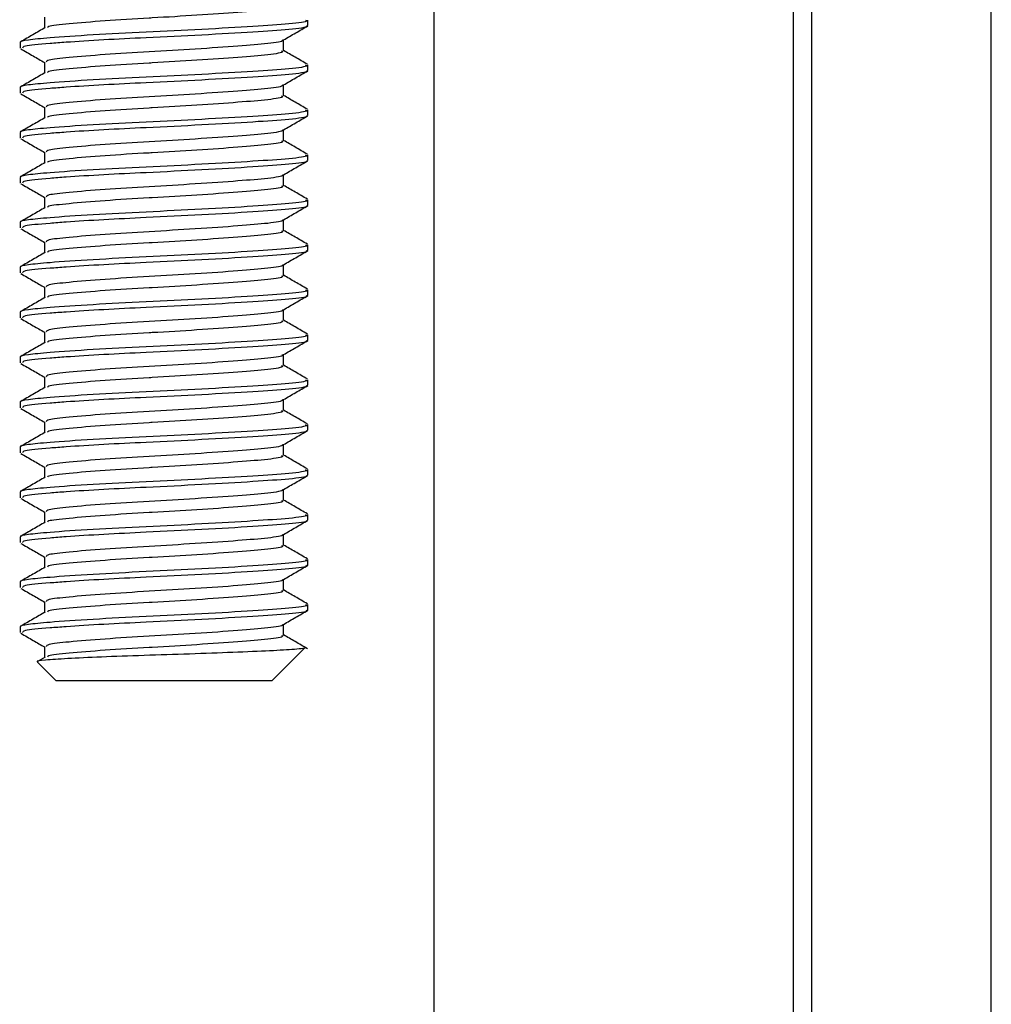
# Model space of a CAD drawing. Units: millimetres. Extents: x 5 to 995, y 5 to 995.
# Drawn here: x 790 to 799, y 562 to 571 of the extents above; entities that cross this region are included whole.
import ezdxf

# ---------------------------------------------------------------- set-up
doc = ezdxf.new("R2010")
doc.units = ezdxf.units.MM

msp = doc.modelspace()

# ---------------------------------------------------------------- linework, layer by layer
at = {"color": 7, "linetype": 'Continuous', "lineweight": 25}
for p, q in [((793.554, 579.853), (793.554, 483.2149)), ((796.8873, 483.2149), (796.8873, 579.853)), ((797.054, 579.853), (797.054, 483.2149)), ((798.7207, 402.6948), (798.7207, 579.853)), ((789.9462, 571.0356), (789.9462, 570.9351)), ((792.3873, 570.9573), (792.3873, 571.0094)), ((792.1618, 570.7231), (792.1618, 570.8252)), ((789.7207, 570.8013), (789.7207, 570.7489)), ((789.9462, 570.6189), (789.9462, 570.5184)), ((792.3873, 570.5406), (792.3873, 570.5927)), ((789.7207, 570.3846), (789.7207, 570.3323)), ((792.1618, 570.3064), (792.1618, 570.4085)), ((789.9462, 570.2022), (789.9462, 570.1018)), ((792.3873, 570.1239), (792.3873, 570.176)), ((792.1618, 569.8897), (792.1618, 569.9918)), ((789.7207, 569.9679), (789.7207, 569.9156)), ((789.9462, 569.7856), (789.9462, 569.6851)), ((792.3873, 569.7073), (792.3873, 569.7594)), ((789.7207, 569.5513), (789.7207, 569.4989)), ((792.1618, 569.4731), (792.1618, 569.5752)), ((789.9462, 569.3689), (789.9462, 569.2684)), ((792.3873, 569.2906), (792.3873, 569.3427)), ((789.7207, 569.1346), (789.7207, 569.0823)), ((792.1618, 569.0564), (792.1618, 569.1585)), ((789.9462, 568.9522), (789.9462, 568.8518)), ((792.3873, 568.8739), (792.3873, 568.926)), ((789.7207, 568.7179), (789.7207, 568.6656)), ((792.1618, 568.6397), (792.1618, 568.7418)), ((789.9462, 568.5356), (789.9462, 568.4351)), ((792.3873, 568.4573), (792.3873, 568.5094)), ((789.7207, 568.3013), (789.7207, 568.2489)), ((792.1618, 568.2231), (792.1618, 568.3252)), ((789.9462, 568.1189), (789.9462, 568.0184)), ((792.3873, 568.0406), (792.3873, 568.0927)), ((792.1618, 567.8064), (792.1618, 567.9085)), ((789.7207, 567.8846), (789.7207, 567.8323)), ((789.9462, 567.7022), (789.9462, 567.6018)), ((792.3873, 567.6239), (792.3873, 567.676)), ((789.7207, 567.4679), (789.7207, 567.4156)), ((792.1618, 567.3897), (792.1618, 567.4918)), ((789.9462, 567.2856), (789.9462, 567.1851)), ((792.3873, 567.2073), (792.3873, 567.2594)), ((792.1618, 566.9731), (792.1618, 567.0752)), ((789.7207, 567.0513), (789.7207, 566.9989)), ((789.9462, 566.8689), (789.9462, 566.7684)), ((792.3873, 566.7906), (792.3873, 566.8427)), ((789.7207, 566.6346), (789.7207, 566.5823)), ((792.1618, 566.5564), (792.1618, 566.6585)), ((789.9462, 566.4522), (789.9462, 566.3518)), ((792.3873, 566.3739), (792.3873, 566.426)), ((789.7207, 566.2179), (789.7207, 566.1656)), ((792.1618, 566.1397), (792.1618, 566.2418)), ((789.9462, 566.0356), (789.9462, 565.9351)), ((792.3873, 565.9573), (792.3873, 566.0094)), ((789.7207, 565.8013), (789.7207, 565.7489)), ((792.1618, 565.7231), (792.1618, 565.8252)), ((789.9462, 565.6189), (789.9462, 565.5184)), ((792.3873, 565.5406), (792.3873, 565.5927)), ((789.7207, 565.3846), (789.7207, 565.3323)), ((792.1618, 565.3064), (792.1618, 565.4085)), ((789.9462, 565.2022), (789.9462, 565.1018)), ((792.1618, 564.9942), (792.3578, 565.1902)), ((789.9525, 565.1054), (789.8885, 565.0683)), ((789.8845, 565.0558), (790.054, 564.8863)), ((792.054, 564.8863), (792.1618, 564.9942)), ((792.054, 564.8863), (790.054, 564.8863))]:
    msp.add_line(p, q, dxfattribs=at)
for points, knots in [([(792.1431, 571.1396), (792.1484, 571.1368), (792.1704, 571.1251), (792.0339, 571.1039), (791.7558, 571.0807), (791.3688, 571.0533), (791.0725, 571.0356), (790.7831, 571.0197), (790.4885, 571.0016), (790.1633, 570.9735), (789.9793, 570.9548), (789.9748, 570.9422), (789.9734, 570.9384)], [0, 0, 0, 0, 0.0412434, 0.1718496, 0.2983794, 0.4256519, 0.5500849, 0.5586658, 0.6870399, 0.8187913, 0.945321, 1, 1, 1, 1]), ([(792.3648, 571.0094), (792.3712, 571.0066), (792.3977, 570.9948), (792.2333, 570.9737), (791.8949, 570.9503), (791.4157, 570.9219), (790.8834, 570.8968), (790.3765, 570.8716), (789.997, 570.845), (789.7807, 570.8241), (789.7135, 570.8097), (789.7221, 570.8018), (789.7228, 570.8013)], [0, 0, 0, 0, 0.03969, 0.165893, 0.288165, 0.415471, 0.539521, 0.663572, 0.790878, 0.890462, 0.991878, 1, 1, 1, 1]), ([(789.9525, 570.9388), (789.9147, 570.9168), (789.8392, 570.873), (789.7636, 570.8291), (789.7257, 570.8072)], [0, 0, 0, 0, 0.499801, 1, 1, 1, 1]), ([(792.3675, 570.9554), (792.3721, 570.9532), (792.3957, 570.9421), (792.2322, 570.9216), (791.8952, 570.8982), (791.4157, 570.8698), (790.9203, 570.8463), (790.483, 570.8251), (790.1862, 570.8064), (789.9294, 570.7866), (789.7445, 570.7703), (789.7436, 570.7552), (789.7432, 570.7489)], [0, 0, 0, 0, 0.031312, 0.158558, 0.281842, 0.410201, 0.535277, 0.633895, 0.735882, 0.789489, 0.912772, 1, 1, 1, 1]), ([(792.161, 570.8247), (792.1987, 570.8465), (792.274, 570.8902), (792.3492, 570.9338), (792.3868, 570.9556)], [0, 0, 0, 0, 0.499949, 1, 1, 1, 1]), ([(792.1462, 570.8245), (792.1495, 570.8226), (792.1681, 570.8117), (792.0325, 570.7914), (791.753, 570.768), (791.3543, 570.7396), (790.9126, 570.7145), (790.4897, 570.6893), (790.1633, 570.6612), (789.9692, 570.6403), (789.9642, 570.6252), (789.962, 570.6187)], [0, 0, 0, 0, 0.027996, 0.155732, 0.279482, 0.408338, 0.533891, 0.659444, 0.788301, 0.908597, 1, 1, 1, 1]), ([(789.7276, 570.7421), (789.7654, 570.7202), (789.8383, 570.6779), (789.9111, 570.6356), (789.9462, 570.6153)], [0, 0, 0, 0, 0.518497, 1, 1, 1, 1]), ([(792.1431, 570.7229), (792.1484, 570.7201), (792.1704, 570.7084), (792.0339, 570.6872), (791.7558, 570.664), (791.3688, 570.6366), (791.0725, 570.6189), (790.7831, 570.603), (790.4885, 570.585), (790.1633, 570.5568), (789.9793, 570.5381), (789.9748, 570.5255), (789.9734, 570.5217)], [0, 0, 0, 0, 0.041243, 0.17185, 0.298379, 0.425652, 0.550085, 0.558666, 0.68704, 0.818791, 0.945321, 1, 1, 1, 1]), ([(792.382, 570.599), (792.3443, 570.6209), (792.2709, 570.6635), (792.1975, 570.706), (792.1618, 570.7268)], [0, 0, 0, 0, 0.513312, 1, 1, 1, 1]), ([(792.3648, 570.5927), (792.3712, 570.5899), (792.3977, 570.5782), (792.2333, 570.557), (791.8949, 570.5336), (791.4157, 570.5052), (790.8834, 570.4801), (790.3765, 570.455), (789.997, 570.4283), (789.7807, 570.4074), (789.7135, 570.3931), (789.7221, 570.3852), (789.7228, 570.3846)], [0, 0, 0, 0, 0.03969, 0.165893, 0.288165, 0.415471, 0.539521, 0.663572, 0.790878, 0.890462, 0.991878, 1, 1, 1, 1]), ([(792.3675, 570.5388), (792.3721, 570.5366), (792.3957, 570.5255), (792.2322, 570.5049), (791.8952, 570.4815), (791.4157, 570.4532), (790.9203, 570.4297), (790.483, 570.4084), (790.1862, 570.3897), (789.9294, 570.3699), (789.7445, 570.3536), (789.7436, 570.3385), (789.7432, 570.3323)], [0, 0, 0, 0, 0.031312, 0.158558, 0.281842, 0.410201, 0.535277, 0.633895, 0.735882, 0.789489, 0.912772, 1, 1, 1, 1]), ([(792.161, 570.4081), (792.1987, 570.4299), (792.274, 570.4735), (792.3492, 570.5171), (792.3868, 570.539)], [0, 0, 0, 0, 0.499949, 1, 1, 1, 1]), ([(789.9525, 570.5221), (789.9147, 570.5002), (789.8392, 570.4563), (789.7636, 570.4125), (789.7257, 570.3906)], [0, 0, 0, 0, 0.499801, 1, 1, 1, 1]), ([(792.1462, 570.4078), (792.1495, 570.4059), (792.1681, 570.395), (792.0325, 570.3747), (791.753, 570.3513), (791.3543, 570.3229), (790.9126, 570.2978), (790.4897, 570.2727), (790.1633, 570.2445), (789.9692, 570.2236), (789.9642, 570.2085), (789.962, 570.202)], [0, 0, 0, 0, 0.027996, 0.155732, 0.279482, 0.408338, 0.533891, 0.659444, 0.788301, 0.908597, 1, 1, 1, 1]), ([(789.7276, 570.3254), (789.7654, 570.3035), (789.8383, 570.2613), (789.9111, 570.219), (789.9462, 570.1986)], [0, 0, 0, 0, 0.518497, 1, 1, 1, 1]), ([(792.1431, 570.3063), (792.1484, 570.3035), (792.1704, 570.2917), (792.0339, 570.2706), (791.7558, 570.2473), (791.3688, 570.22), (791.0725, 570.2022), (790.7831, 570.1864), (790.4885, 570.1683), (790.1633, 570.1401), (789.9793, 570.1214), (789.9748, 570.1089), (789.9734, 570.1051)], [0, 0, 0, 0, 0.0412434, 0.1718496, 0.2983794, 0.4256519, 0.5500849, 0.5586658, 0.6870399, 0.8187913, 0.945321, 1, 1, 1, 1]), ([(792.382, 570.1824), (792.3443, 570.2042), (792.2709, 570.2468), (792.1975, 570.2894), (792.1618, 570.3101)], [0, 0, 0, 0, 0.513312, 1, 1, 1, 1]), ([(792.3648, 570.176), (792.3712, 570.1732), (792.3977, 570.1615), (792.2333, 570.1403), (791.8949, 570.1169), (791.4157, 570.0885), (790.8834, 570.0634), (790.3765, 570.0383), (789.997, 570.0117), (789.7807, 569.9907), (789.7135, 569.9764), (789.7221, 569.9685), (789.7228, 569.9679)], [0, 0, 0, 0, 0.03969, 0.165893, 0.288165, 0.415471, 0.539521, 0.663572, 0.790878, 0.890462, 0.991878, 1, 1, 1, 1]), ([(789.9525, 570.1054), (789.9147, 570.0835), (789.8392, 570.0396), (789.7636, 569.9958), (789.7257, 569.9739)], [0, 0, 0, 0, 0.499801, 1, 1, 1, 1]), ([(792.3675, 570.1221), (792.3721, 570.1199), (792.3957, 570.1088), (792.2322, 570.0882), (791.8952, 570.0648), (791.4157, 570.0365), (790.9203, 570.013), (790.483, 569.9917), (790.1862, 569.9731), (789.9294, 569.9532), (789.7445, 569.9369), (789.7436, 569.9219), (789.7432, 569.9156)], [0, 0, 0, 0, 0.031312, 0.158558, 0.281842, 0.410201, 0.535277, 0.633895, 0.735882, 0.789489, 0.912772, 1, 1, 1, 1]), ([(792.161, 569.9914), (792.1987, 570.0132), (792.274, 570.0568), (792.3492, 570.1005), (792.3868, 570.1223)], [0, 0, 0, 0, 0.499949, 1, 1, 1, 1]), ([(792.1462, 569.9912), (792.1495, 569.9892), (792.1681, 569.9783), (792.0325, 569.958), (791.753, 569.9346), (791.3543, 569.9063), (790.9126, 569.8811), (790.4897, 569.856), (790.1633, 569.8279), (789.9692, 569.8069), (789.9642, 569.7919), (789.962, 569.7854)], [0, 0, 0, 0, 0.027996, 0.155732, 0.279482, 0.408338, 0.533891, 0.659444, 0.788301, 0.908597, 1, 1, 1, 1]), ([(789.7276, 569.9088), (789.7654, 569.8869), (789.8383, 569.8446), (789.9111, 569.8023), (789.9462, 569.782)], [0, 0, 0, 0, 0.518497, 1, 1, 1, 1]), ([(792.1431, 569.8896), (792.1484, 569.8868), (792.1704, 569.8751), (792.0339, 569.8539), (791.7558, 569.8307), (791.3688, 569.8033), (791.0725, 569.7856), (790.7831, 569.7697), (790.4885, 569.7516), (790.1633, 569.7235), (789.9793, 569.7048), (789.9748, 569.6922), (789.9734, 569.6884)], [0, 0, 0, 0, 0.041243, 0.17185, 0.298379, 0.425652, 0.550085, 0.558666, 0.68704, 0.818791, 0.945321, 1, 1, 1, 1]), ([(792.382, 569.7657), (792.3443, 569.7876), (792.2709, 569.8301), (792.1975, 569.8727), (792.1618, 569.8934)], [0, 0, 0, 0, 0.513312, 1, 1, 1, 1]), ([(792.3648, 569.7594), (792.3712, 569.7566), (792.3977, 569.7448), (792.2333, 569.7237), (791.8949, 569.7003), (791.4157, 569.6719), (790.8834, 569.6468), (790.3765, 569.6216), (789.997, 569.595), (789.7807, 569.5741), (789.7135, 569.5597), (789.7221, 569.5518), (789.7228, 569.5513)], [0, 0, 0, 0, 0.03969, 0.165893, 0.288165, 0.415471, 0.539521, 0.663572, 0.790878, 0.890462, 0.991878, 1, 1, 1, 1]), ([(789.9525, 569.6888), (789.9147, 569.6668), (789.8392, 569.623), (789.7636, 569.5791), (789.7257, 569.5572)], [0, 0, 0, 0, 0.499801, 1, 1, 1, 1]), ([(792.3675, 569.7054), (792.3721, 569.7032), (792.3957, 569.6921), (792.2322, 569.6716), (791.8952, 569.6482), (791.4157, 569.6198), (790.9203, 569.5963), (790.483, 569.5751), (790.1862, 569.5564), (789.9294, 569.5366), (789.7445, 569.5203), (789.7436, 569.5052), (789.7432, 569.4989)], [0, 0, 0, 0, 0.031312, 0.158558, 0.281842, 0.410201, 0.535277, 0.633895, 0.735882, 0.789489, 0.912772, 1, 1, 1, 1]), ([(792.161, 569.5747), (792.1987, 569.5965), (792.274, 569.6402), (792.3492, 569.6838), (792.3868, 569.7056)], [0, 0, 0, 0, 0.499949, 1, 1, 1, 1]), ([(792.1462, 569.5745), (792.1495, 569.5726), (792.1681, 569.5617), (792.0325, 569.5414), (791.753, 569.518), (791.3543, 569.4896), (790.9126, 569.4645), (790.4897, 569.4393), (790.1633, 569.4112), (789.9692, 569.3903), (789.9642, 569.3752), (789.962, 569.3687)], [0, 0, 0, 0, 0.027996, 0.155732, 0.279482, 0.408338, 0.533891, 0.659444, 0.788301, 0.908597, 1, 1, 1, 1]), ([(789.7276, 569.4921), (789.7654, 569.4702), (789.8383, 569.4279), (789.9111, 569.3856), (789.9462, 569.3653)], [0, 0, 0, 0, 0.518497, 1, 1, 1, 1]), ([(792.1431, 569.4729), (792.1484, 569.4701), (792.1704, 569.4584), (792.0339, 569.4372), (791.7558, 569.414), (791.3688, 569.3866), (791.0725, 569.3689), (790.7831, 569.353), (790.4885, 569.335), (790.1633, 569.3068), (789.9793, 569.2881), (789.9748, 569.2755), (789.9734, 569.2717)], [0, 0, 0, 0, 0.0412434, 0.1718496, 0.2983794, 0.4256519, 0.5500849, 0.5586658, 0.6870399, 0.8187913, 0.945321, 1, 1, 1, 1]), ([(792.382, 569.349), (792.3443, 569.3709), (792.2709, 569.4135), (792.1975, 569.456), (792.1618, 569.4768)], [0, 0, 0, 0, 0.513312, 1, 1, 1, 1]), ([(792.3648, 569.3427), (792.3712, 569.3399), (792.3977, 569.3282), (792.2333, 569.307), (791.8949, 569.2836), (791.4157, 569.2552), (790.8834, 569.2301), (790.3765, 569.205), (789.997, 569.1783), (789.7807, 569.1574), (789.7135, 569.1431), (789.7221, 569.1352), (789.7228, 569.1346)], [0, 0, 0, 0, 0.03969, 0.165893, 0.288165, 0.415471, 0.539521, 0.663572, 0.790878, 0.890462, 0.991878, 1, 1, 1, 1]), ([(789.9525, 569.2721), (789.9147, 569.2502), (789.8392, 569.2063), (789.7636, 569.1625), (789.7257, 569.1406)], [0, 0, 0, 0, 0.499801, 1, 1, 1, 1]), ([(792.3675, 569.2888), (792.3721, 569.2866), (792.3957, 569.2755), (792.2322, 569.2549), (791.8952, 569.2315), (791.4157, 569.2032), (790.9203, 569.1797), (790.483, 569.1584), (790.1862, 569.1397), (789.9294, 569.1199), (789.7445, 569.1036), (789.7436, 569.0885), (789.7432, 569.0823)], [0, 0, 0, 0, 0.031312, 0.158558, 0.281842, 0.410201, 0.535277, 0.633895, 0.735882, 0.789489, 0.912772, 1, 1, 1, 1]), ([(792.161, 569.1581), (792.1987, 569.1799), (792.274, 569.2235), (792.3492, 569.2671), (792.3868, 569.289)], [0, 0, 0, 0, 0.499949, 1, 1, 1, 1]), ([(792.1462, 569.1578), (792.1495, 569.1559), (792.1681, 569.145), (792.0325, 569.1247), (791.753, 569.1013), (791.3543, 569.0729), (790.9126, 569.0478), (790.4897, 569.0227), (790.1633, 568.9945), (789.9692, 568.9736), (789.9642, 568.9585), (789.962, 568.952)], [0, 0, 0, 0, 0.027996, 0.155732, 0.279482, 0.408338, 0.533891, 0.659444, 0.788301, 0.908597, 1, 1, 1, 1]), ([(789.7276, 569.0754), (789.7654, 569.0535), (789.8383, 569.0113), (789.9111, 568.969), (789.9462, 568.9486)], [0, 0, 0, 0, 0.518497, 1, 1, 1, 1]), ([(792.1431, 569.0563), (792.1484, 569.0535), (792.1704, 569.0417), (792.0339, 569.0206), (791.7558, 568.9973), (791.3688, 568.97), (791.0725, 568.9522), (790.7831, 568.9364), (790.4885, 568.9183), (790.1633, 568.8901), (789.9793, 568.8714), (789.9748, 568.8589), (789.9734, 568.8551)], [0, 0, 0, 0, 0.041243, 0.17185, 0.298379, 0.425652, 0.550085, 0.558666, 0.68704, 0.818791, 0.945321, 1, 1, 1, 1]), ([(792.382, 568.9324), (792.3443, 568.9542), (792.2709, 568.9968), (792.1975, 569.0394), (792.1618, 569.0601)], [0, 0, 0, 0, 0.513312, 1, 1, 1, 1]), ([(792.3648, 568.926), (792.3712, 568.9232), (792.3977, 568.9115), (792.2333, 568.8903), (791.8949, 568.8669), (791.4157, 568.8385), (790.8834, 568.8134), (790.3765, 568.7883), (789.997, 568.7617), (789.7807, 568.7407), (789.7135, 568.7264), (789.7221, 568.7185), (789.7228, 568.7179)], [0, 0, 0, 0, 0.0396903, 0.1658927, 0.2881648, 0.4154711, 0.5395215, 0.6635718, 0.7908781, 0.8904617, 0.9918776, 1, 1, 1, 1]), ([(789.9525, 568.8554), (789.9147, 568.8335), (789.8392, 568.7896), (789.7636, 568.7458), (789.7257, 568.7239)], [0, 0, 0, 0, 0.499801, 1, 1, 1, 1]), ([(792.3675, 568.8721), (792.3721, 568.8699), (792.3957, 568.8588), (792.2322, 568.8382), (791.8952, 568.8148), (791.4157, 568.7865), (790.9203, 568.763), (790.483, 568.7417), (790.1862, 568.7231), (789.9294, 568.7032), (789.7445, 568.6869), (789.7436, 568.6719), (789.7432, 568.6656)], [0, 0, 0, 0, 0.031312, 0.158558, 0.281842, 0.410201, 0.535277, 0.633895, 0.735882, 0.789489, 0.912772, 1, 1, 1, 1]), ([(792.161, 568.7414), (792.1987, 568.7632), (792.274, 568.8068), (792.3492, 568.8505), (792.3868, 568.8723)], [0, 0, 0, 0, 0.4999485, 1, 1, 1, 1]), ([(792.1462, 568.7412), (792.1495, 568.7392), (792.1681, 568.7283), (792.0325, 568.708), (791.753, 568.6846), (791.3543, 568.6563), (790.9126, 568.6311), (790.4897, 568.606), (790.1633, 568.5779), (789.9692, 568.5569), (789.9642, 568.5419), (789.962, 568.5354)], [0, 0, 0, 0, 0.027996, 0.155732, 0.279482, 0.408338, 0.533891, 0.659444, 0.788301, 0.908597, 1, 1, 1, 1]), ([(789.7276, 568.6588), (789.7654, 568.6369), (789.8383, 568.5946), (789.9111, 568.5523), (789.9462, 568.532)], [0, 0, 0, 0, 0.518497, 1, 1, 1, 1]), ([(792.1431, 568.6396), (792.1484, 568.6368), (792.1704, 568.6251), (792.0339, 568.6039), (791.7558, 568.5807), (791.3688, 568.5533), (791.0725, 568.5356), (790.7831, 568.5197), (790.4885, 568.5016), (790.1633, 568.4735), (789.9793, 568.4548), (789.9748, 568.4422), (789.9734, 568.4384)], [0, 0, 0, 0, 0.0412434, 0.1718496, 0.2983794, 0.4256519, 0.5500849, 0.5586658, 0.6870399, 0.8187913, 0.945321, 1, 1, 1, 1]), ([(792.382, 568.5157), (792.3443, 568.5376), (792.2709, 568.5801), (792.1975, 568.6227), (792.1618, 568.6434)], [0, 0, 0, 0, 0.513312, 1, 1, 1, 1]), ([(792.3648, 568.5094), (792.3712, 568.5066), (792.3977, 568.4948), (792.2333, 568.4737), (791.8949, 568.4503), (791.4157, 568.4219), (790.8834, 568.3968), (790.3765, 568.3716), (789.997, 568.345), (789.7807, 568.3241), (789.7135, 568.3097), (789.7221, 568.3018), (789.7228, 568.3013)], [0, 0, 0, 0, 0.03969, 0.165893, 0.288165, 0.415471, 0.539521, 0.663572, 0.790878, 0.890462, 0.991878, 1, 1, 1, 1]), ([(789.9525, 568.4388), (789.9147, 568.4168), (789.8392, 568.373), (789.7636, 568.3291), (789.7257, 568.3072)], [0, 0, 0, 0, 0.499801, 1, 1, 1, 1]), ([(792.3675, 568.4554), (792.3721, 568.4532), (792.3957, 568.4421), (792.2322, 568.4216), (791.8952, 568.3982), (791.4157, 568.3698), (790.9203, 568.3463), (790.483, 568.3251), (790.1862, 568.3064), (789.9294, 568.2866), (789.7445, 568.2703), (789.7436, 568.2552), (789.7432, 568.2489)], [0, 0, 0, 0, 0.031312, 0.158558, 0.281842, 0.410201, 0.535277, 0.633895, 0.735882, 0.789489, 0.912772, 1, 1, 1, 1]), ([(792.161, 568.3247), (792.1987, 568.3465), (792.274, 568.3902), (792.3492, 568.4338), (792.3868, 568.4556)], [0, 0, 0, 0, 0.4999485, 1, 1, 1, 1]), ([(792.1462, 568.3245), (792.1495, 568.3226), (792.1681, 568.3117), (792.0325, 568.2914), (791.753, 568.268), (791.3543, 568.2396), (790.9126, 568.2145), (790.4897, 568.1893), (790.1633, 568.1612), (789.9692, 568.1403), (789.9642, 568.1252), (789.962, 568.1187)], [0, 0, 0, 0, 0.027996, 0.155732, 0.279482, 0.408338, 0.533891, 0.659444, 0.788301, 0.908597, 1, 1, 1, 1]), ([(789.7276, 568.2421), (789.7654, 568.2202), (789.8383, 568.1779), (789.9111, 568.1356), (789.9462, 568.1153)], [0, 0, 0, 0, 0.518497, 1, 1, 1, 1]), ([(792.1431, 568.2229), (792.1484, 568.2201), (792.1704, 568.2084), (792.0339, 568.1872), (791.7558, 568.164), (791.3688, 568.1366), (791.0725, 568.1189), (790.7831, 568.103), (790.4885, 568.085), (790.1633, 568.0568), (789.9793, 568.0381), (789.9748, 568.0255), (789.9734, 568.0217)], [0, 0, 0, 0, 0.041243, 0.17185, 0.298379, 0.425652, 0.550085, 0.558666, 0.68704, 0.818791, 0.945321, 1, 1, 1, 1]), ([(792.382, 568.099), (792.3443, 568.1209), (792.2709, 568.1635), (792.1975, 568.206), (792.1618, 568.2268)], [0, 0, 0, 0, 0.513312, 1, 1, 1, 1]), ([(792.3648, 568.0927), (792.3712, 568.0899), (792.3977, 568.0782), (792.2333, 568.057), (791.8949, 568.0336), (791.4157, 568.0052), (790.8834, 567.9801), (790.3765, 567.955), (789.997, 567.9283), (789.7807, 567.9074), (789.7135, 567.8931), (789.7221, 567.8852), (789.7228, 567.8846)], [0, 0, 0, 0, 0.03969, 0.165893, 0.288165, 0.415471, 0.539521, 0.663572, 0.790878, 0.890462, 0.991878, 1, 1, 1, 1]), ([(789.9525, 568.0221), (789.9147, 568.0002), (789.8392, 567.9563), (789.7636, 567.9125), (789.7257, 567.8906)], [0, 0, 0, 0, 0.499801, 1, 1, 1, 1]), ([(792.3675, 568.0388), (792.3721, 568.0366), (792.3957, 568.0255), (792.2322, 568.0049), (791.8952, 567.9815), (791.4157, 567.9532), (790.9203, 567.9297), (790.483, 567.9084), (790.1862, 567.8897), (789.9294, 567.8699), (789.7445, 567.8536), (789.7436, 567.8385), (789.7432, 567.8323)], [0, 0, 0, 0, 0.031312, 0.158558, 0.281842, 0.410201, 0.535277, 0.633895, 0.735882, 0.789489, 0.912772, 1, 1, 1, 1]), ([(792.161, 567.9081), (792.1987, 567.9299), (792.274, 567.9735), (792.3492, 568.0171), (792.3868, 568.039)], [0, 0, 0, 0, 0.4999485, 1, 1, 1, 1]), ([(792.1462, 567.9078), (792.1495, 567.9059), (792.1681, 567.895), (792.0325, 567.8747), (791.753, 567.8513), (791.3543, 567.8229), (790.9126, 567.7978), (790.4897, 567.7727), (790.1633, 567.7445), (789.9692, 567.7236), (789.9642, 567.7085), (789.962, 567.702)], [0, 0, 0, 0, 0.027996, 0.155732, 0.279482, 0.408338, 0.533891, 0.659444, 0.788301, 0.908597, 1, 1, 1, 1]), ([(789.7276, 567.8254), (789.7654, 567.8035), (789.8383, 567.7613), (789.9111, 567.719), (789.9462, 567.6986)], [0, 0, 0, 0, 0.518497, 1, 1, 1, 1]), ([(792.1431, 567.8063), (792.1484, 567.8035), (792.1704, 567.7917), (792.0339, 567.7706), (791.7558, 567.7473), (791.3688, 567.72), (791.0725, 567.7022), (790.7831, 567.6864), (790.4885, 567.6683), (790.1633, 567.6401), (789.9793, 567.6214), (789.9748, 567.6089), (789.9734, 567.6051)], [0, 0, 0, 0, 0.041243, 0.17185, 0.298379, 0.425652, 0.550085, 0.558666, 0.68704, 0.818791, 0.945321, 1, 1, 1, 1]), ([(792.382, 567.6824), (792.3443, 567.7042), (792.2709, 567.7468), (792.1975, 567.7894), (792.1618, 567.8101)], [0, 0, 0, 0, 0.513312, 1, 1, 1, 1]), ([(792.3648, 567.676), (792.3712, 567.6732), (792.3977, 567.6615), (792.2333, 567.6403), (791.8949, 567.6169), (791.4157, 567.5885), (790.8834, 567.5634), (790.3765, 567.5383), (789.997, 567.5117), (789.7807, 567.4907), (789.7135, 567.4764), (789.7221, 567.4685), (789.7228, 567.4679)], [0, 0, 0, 0, 0.03969, 0.165893, 0.288165, 0.415471, 0.539521, 0.663572, 0.790878, 0.890462, 0.991878, 1, 1, 1, 1]), ([(792.3675, 567.6221), (792.3721, 567.6199), (792.3957, 567.6088), (792.2322, 567.5882), (791.8952, 567.5648), (791.4157, 567.5365), (790.9203, 567.513), (790.483, 567.4917), (790.1862, 567.4731), (789.9294, 567.4532), (789.7445, 567.4369), (789.7436, 567.4219), (789.7432, 567.4156)], [0, 0, 0, 0, 0.031312, 0.158558, 0.281842, 0.410201, 0.535277, 0.633895, 0.735882, 0.789489, 0.912772, 1, 1, 1, 1]), ([(792.161, 567.4914), (792.1987, 567.5132), (792.274, 567.5568), (792.3492, 567.6005), (792.3868, 567.6223)], [0, 0, 0, 0, 0.499949, 1, 1, 1, 1]), ([(789.9525, 567.6054), (789.9147, 567.5835), (789.8392, 567.5396), (789.7636, 567.4958), (789.7257, 567.4739)], [0, 0, 0, 0, 0.499801, 1, 1, 1, 1]), ([(792.1462, 567.4912), (792.1495, 567.4892), (792.1681, 567.4783), (792.0325, 567.458), (791.753, 567.4346), (791.3543, 567.4063), (790.9126, 567.3811), (790.4897, 567.356), (790.1633, 567.3279), (789.9692, 567.3069), (789.9642, 567.2919), (789.962, 567.2854)], [0, 0, 0, 0, 0.027996, 0.155732, 0.279482, 0.408338, 0.533891, 0.659444, 0.788301, 0.908597, 1, 1, 1, 1]), ([(789.7276, 567.4088), (789.7654, 567.3869), (789.8383, 567.3446), (789.9111, 567.3023), (789.9462, 567.282)], [0, 0, 0, 0, 0.518497, 1, 1, 1, 1]), ([(792.1431, 567.3896), (792.1484, 567.3868), (792.1704, 567.3751), (792.0339, 567.3539), (791.7558, 567.3307), (791.3688, 567.3033), (791.0725, 567.2856), (790.7831, 567.2697), (790.4885, 567.2516), (790.1633, 567.2235), (789.9793, 567.2048), (789.9748, 567.1922), (789.9734, 567.1884)], [0, 0, 0, 0, 0.041243, 0.17185, 0.298379, 0.425652, 0.550085, 0.558666, 0.68704, 0.818791, 0.945321, 1, 1, 1, 1]), ([(792.382, 567.2657), (792.3443, 567.2876), (792.2709, 567.3301), (792.1975, 567.3727), (792.1618, 567.3934)], [0, 0, 0, 0, 0.513312, 1, 1, 1, 1]), ([(792.3648, 567.2594), (792.3712, 567.2566), (792.3977, 567.2448), (792.2333, 567.2237), (791.8949, 567.2003), (791.4157, 567.1719), (790.8834, 567.1468), (790.3765, 567.1216), (789.997, 567.095), (789.7807, 567.0741), (789.7135, 567.0597), (789.7221, 567.0518), (789.7228, 567.0513)], [0, 0, 0, 0, 0.03969, 0.165893, 0.288165, 0.415471, 0.539521, 0.663572, 0.790878, 0.890462, 0.991878, 1, 1, 1, 1]), ([(789.9525, 567.1888), (789.9147, 567.1668), (789.8392, 567.123), (789.7636, 567.0791), (789.7257, 567.0572)], [0, 0, 0, 0, 0.499801, 1, 1, 1, 1]), ([(792.3675, 567.2054), (792.3721, 567.2032), (792.3957, 567.1921), (792.2322, 567.1716), (791.8952, 567.1482), (791.4157, 567.1198), (790.9203, 567.0963), (790.483, 567.0751), (790.1862, 567.0564), (789.9294, 567.0366), (789.7445, 567.0203), (789.7436, 567.0052), (789.7432, 566.9989)], [0, 0, 0, 0, 0.031312, 0.158558, 0.281842, 0.410201, 0.535277, 0.633895, 0.735882, 0.789489, 0.912772, 1, 1, 1, 1]), ([(792.161, 567.0747), (792.1987, 567.0965), (792.274, 567.1402), (792.3492, 567.1838), (792.3868, 567.2056)], [0, 0, 0, 0, 0.4999485, 1, 1, 1, 1]), ([(792.1462, 567.0745), (792.1495, 567.0726), (792.1681, 567.0617), (792.0325, 567.0414), (791.753, 567.018), (791.3543, 566.9896), (790.9126, 566.9645), (790.4897, 566.9393), (790.1633, 566.9112), (789.9692, 566.8903), (789.9642, 566.8752), (789.962, 566.8687)], [0, 0, 0, 0, 0.027996, 0.155732, 0.279482, 0.408338, 0.533891, 0.659444, 0.788301, 0.908597, 1, 1, 1, 1]), ([(789.7276, 566.9921), (789.7654, 566.9702), (789.8383, 566.9279), (789.9111, 566.8856), (789.9462, 566.8653)], [0, 0, 0, 0, 0.518497, 1, 1, 1, 1]), ([(792.1431, 566.9729), (792.1484, 566.9701), (792.1704, 566.9584), (792.0339, 566.9372), (791.7558, 566.914), (791.3688, 566.8866), (791.0725, 566.8689), (790.7831, 566.853), (790.4885, 566.835), (790.1633, 566.8068), (789.9793, 566.7881), (789.9748, 566.7755), (789.9734, 566.7717)], [0, 0, 0, 0, 0.041243, 0.17185, 0.298379, 0.425652, 0.550085, 0.558666, 0.68704, 0.818791, 0.945321, 1, 1, 1, 1]), ([(792.382, 566.849), (792.3443, 566.8709), (792.2709, 566.9135), (792.1975, 566.956), (792.1618, 566.9768)], [0, 0, 0, 0, 0.513312, 1, 1, 1, 1]), ([(792.3648, 566.8427), (792.3712, 566.8399), (792.3977, 566.8282), (792.2333, 566.807), (791.8949, 566.7836), (791.4157, 566.7552), (790.8834, 566.7301), (790.3765, 566.705), (789.997, 566.6783), (789.7807, 566.6574), (789.7135, 566.6431), (789.7221, 566.6352), (789.7228, 566.6346)], [0, 0, 0, 0, 0.03969, 0.165893, 0.288165, 0.415471, 0.539521, 0.663572, 0.790878, 0.890462, 0.991878, 1, 1, 1, 1]), ([(789.9525, 566.7721), (789.9147, 566.7502), (789.8392, 566.7063), (789.7636, 566.6625), (789.7257, 566.6406)], [0, 0, 0, 0, 0.499801, 1, 1, 1, 1]), ([(792.3675, 566.7888), (792.3721, 566.7866), (792.3957, 566.7755), (792.2322, 566.7549), (791.8952, 566.7315), (791.4157, 566.7032), (790.9203, 566.6797), (790.483, 566.6584), (790.1862, 566.6397), (789.9294, 566.6199), (789.7445, 566.6036), (789.7436, 566.5885), (789.7432, 566.5823)], [0, 0, 0, 0, 0.031312, 0.158558, 0.281842, 0.410201, 0.535277, 0.633895, 0.735882, 0.789489, 0.912772, 1, 1, 1, 1]), ([(792.161, 566.6581), (792.1987, 566.6799), (792.274, 566.7235), (792.3492, 566.7671), (792.3868, 566.789)], [0, 0, 0, 0, 0.499949, 1, 1, 1, 1]), ([(792.1462, 566.6578), (792.1495, 566.6559), (792.1681, 566.645), (792.0325, 566.6247), (791.753, 566.6013), (791.3543, 566.5729), (790.9126, 566.5478), (790.4897, 566.5227), (790.1633, 566.4945), (789.9692, 566.4736), (789.9642, 566.4585), (789.962, 566.452)], [0, 0, 0, 0, 0.027996, 0.155732, 0.279482, 0.408338, 0.533891, 0.659444, 0.788301, 0.908597, 1, 1, 1, 1]), ([(789.7276, 566.5754), (789.7654, 566.5535), (789.8383, 566.5113), (789.9111, 566.469), (789.9462, 566.4486)], [0, 0, 0, 0, 0.518497, 1, 1, 1, 1]), ([(792.1431, 566.5563), (792.1484, 566.5535), (792.1704, 566.5417), (792.0339, 566.5206), (791.7558, 566.4973), (791.3688, 566.47), (791.0725, 566.4522), (790.7831, 566.4364), (790.4885, 566.4183), (790.1633, 566.3901), (789.9793, 566.3714), (789.9748, 566.3589), (789.9734, 566.3551)], [0, 0, 0, 0, 0.041243, 0.17185, 0.298379, 0.425652, 0.550085, 0.558666, 0.68704, 0.818791, 0.945321, 1, 1, 1, 1]), ([(792.382, 566.4324), (792.3443, 566.4542), (792.2709, 566.4968), (792.1975, 566.5394), (792.1618, 566.5601)], [0, 0, 0, 0, 0.513312, 1, 1, 1, 1]), ([(792.3648, 566.426), (792.3712, 566.4232), (792.3977, 566.4115), (792.2333, 566.3903), (791.8949, 566.3669), (791.4157, 566.3385), (790.8834, 566.3134), (790.3765, 566.2883), (789.997, 566.2617), (789.7807, 566.2407), (789.7135, 566.2264), (789.7221, 566.2185), (789.7228, 566.2179)], [0, 0, 0, 0, 0.03969, 0.165893, 0.288165, 0.415471, 0.539521, 0.663572, 0.790878, 0.890462, 0.991878, 1, 1, 1, 1]), ([(789.9525, 566.3554), (789.9147, 566.3335), (789.8392, 566.2896), (789.7636, 566.2458), (789.7257, 566.2239)], [0, 0, 0, 0, 0.499801, 1, 1, 1, 1]), ([(792.3675, 566.3721), (792.3721, 566.3699), (792.3957, 566.3588), (792.2322, 566.3382), (791.8952, 566.3148), (791.4157, 566.2865), (790.9203, 566.263), (790.483, 566.2417), (790.1862, 566.2231), (789.9294, 566.2032), (789.7445, 566.1869), (789.7436, 566.1719), (789.7432, 566.1656)], [0, 0, 0, 0, 0.031312, 0.158558, 0.281842, 0.410201, 0.535277, 0.633895, 0.735882, 0.789489, 0.912772, 1, 1, 1, 1]), ([(792.161, 566.2414), (792.1987, 566.2632), (792.274, 566.3068), (792.3492, 566.3505), (792.3868, 566.3723)], [0, 0, 0, 0, 0.4999485, 1, 1, 1, 1]), ([(789.7276, 566.1588), (789.7654, 566.1369), (789.8383, 566.0946), (789.9111, 566.0523), (789.9462, 566.032)], [0, 0, 0, 0, 0.518497, 1, 1, 1, 1]), ([(792.1462, 566.2412), (792.1495, 566.2392), (792.1681, 566.2283), (792.0325, 566.208), (791.753, 566.1846), (791.3543, 566.1563), (790.9126, 566.1311), (790.4897, 566.106), (790.1633, 566.0779), (789.9692, 566.0569), (789.9642, 566.0419), (789.962, 566.0354)], [0, 0, 0, 0, 0.027996, 0.155732, 0.279482, 0.408338, 0.533891, 0.659444, 0.788301, 0.908597, 1, 1, 1, 1]), ([(792.1431, 566.1396), (792.1484, 566.1368), (792.1704, 566.1251), (792.0339, 566.1039), (791.7558, 566.0807), (791.3688, 566.0533), (791.0725, 566.0356), (790.7831, 566.0197), (790.4885, 566.0016), (790.1633, 565.9735), (789.9793, 565.9548), (789.9748, 565.9422), (789.9734, 565.9384)], [0, 0, 0, 0, 0.041243, 0.17185, 0.298379, 0.425652, 0.550085, 0.558666, 0.68704, 0.818791, 0.945321, 1, 1, 1, 1]), ([(792.382, 566.0157), (792.3443, 566.0376), (792.2709, 566.0801), (792.1975, 566.1227), (792.1618, 566.1434)], [0, 0, 0, 0, 0.513312, 1, 1, 1, 1]), ([(792.3648, 566.0094), (792.3712, 566.0066), (792.3977, 565.9948), (792.2333, 565.9737), (791.8949, 565.9503), (791.4157, 565.9219), (790.8834, 565.8968), (790.3765, 565.8716), (789.997, 565.845), (789.7807, 565.8241), (789.7135, 565.8097), (789.7221, 565.8018), (789.7228, 565.8013)], [0, 0, 0, 0, 0.03969, 0.165893, 0.288165, 0.415471, 0.539521, 0.663572, 0.790878, 0.890462, 0.991878, 1, 1, 1, 1]), ([(789.9525, 565.9388), (789.9147, 565.9168), (789.8392, 565.873), (789.7636, 565.8291), (789.7257, 565.8072)], [0, 0, 0, 0, 0.499801, 1, 1, 1, 1]), ([(792.3675, 565.9554), (792.3721, 565.9532), (792.3957, 565.9421), (792.2322, 565.9216), (791.8952, 565.8982), (791.4157, 565.8698), (790.9203, 565.8463), (790.483, 565.8251), (790.1862, 565.8064), (789.9294, 565.7866), (789.7445, 565.7703), (789.7436, 565.7552), (789.7432, 565.7489)], [0, 0, 0, 0, 0.031312, 0.158558, 0.281842, 0.410201, 0.535277, 0.633895, 0.735882, 0.789489, 0.912772, 1, 1, 1, 1]), ([(792.161, 565.8247), (792.1987, 565.8465), (792.274, 565.8902), (792.3492, 565.9338), (792.3868, 565.9556)], [0, 0, 0, 0, 0.4999485, 1, 1, 1, 1]), ([(792.1462, 565.8245), (792.1495, 565.8226), (792.1681, 565.8117), (792.0325, 565.7914), (791.753, 565.768), (791.3543, 565.7396), (790.9126, 565.7145), (790.4897, 565.6893), (790.1633, 565.6612), (789.9692, 565.6403), (789.9642, 565.6252), (789.962, 565.6187)], [0, 0, 0, 0, 0.027996, 0.155732, 0.279482, 0.408338, 0.533891, 0.659444, 0.788301, 0.908597, 1, 1, 1, 1]), ([(789.7276, 565.7421), (789.7654, 565.7202), (789.8383, 565.6779), (789.9111, 565.6356), (789.9462, 565.6153)], [0, 0, 0, 0, 0.518497, 1, 1, 1, 1]), ([(792.1431, 565.7229), (792.1484, 565.7201), (792.1704, 565.7084), (792.0339, 565.6872), (791.7558, 565.664), (791.3688, 565.6366), (791.0725, 565.6189), (790.7831, 565.603), (790.4885, 565.585), (790.1633, 565.5568), (789.9793, 565.5381), (789.9748, 565.5255), (789.9734, 565.5217)], [0, 0, 0, 0, 0.041243, 0.17185, 0.298379, 0.425652, 0.550085, 0.558666, 0.68704, 0.818791, 0.945321, 1, 1, 1, 1]), ([(792.382, 565.599), (792.3443, 565.6209), (792.2709, 565.6635), (792.1975, 565.706), (792.1618, 565.7268)], [0, 0, 0, 0, 0.513312, 1, 1, 1, 1]), ([(792.3648, 565.5927), (792.3712, 565.5899), (792.3977, 565.5782), (792.2333, 565.557), (791.8949, 565.5336), (791.4157, 565.5052), (790.8834, 565.4801), (790.3765, 565.455), (789.997, 565.4283), (789.7807, 565.4074), (789.7135, 565.3931), (789.7221, 565.3852), (789.7228, 565.3846)], [0, 0, 0, 0, 0.03969, 0.165893, 0.288165, 0.415471, 0.539521, 0.663572, 0.790878, 0.890462, 0.991878, 1, 1, 1, 1]), ([(789.9525, 565.5221), (789.9147, 565.5002), (789.8392, 565.4563), (789.7636, 565.4125), (789.7257, 565.3906)], [0, 0, 0, 0, 0.499801, 1, 1, 1, 1]), ([(792.3675, 565.5388), (792.3721, 565.5366), (792.3957, 565.5255), (792.2322, 565.5049), (791.8952, 565.4815), (791.4157, 565.4532), (790.9203, 565.4297), (790.483, 565.4084), (790.1862, 565.3897), (789.9294, 565.3699), (789.7445, 565.3536), (789.7436, 565.3385), (789.7432, 565.3323)], [0, 0, 0, 0, 0.031312, 0.158558, 0.281842, 0.410201, 0.535277, 0.633895, 0.735882, 0.789489, 0.912772, 1, 1, 1, 1]), ([(792.161, 565.4081), (792.1987, 565.4299), (792.274, 565.4735), (792.3492, 565.5171), (792.3868, 565.539)], [0, 0, 0, 0, 0.4999485, 1, 1, 1, 1]), ([(792.1462, 565.4078), (792.1495, 565.4059), (792.1681, 565.395), (792.0325, 565.3747), (791.753, 565.3513), (791.3543, 565.3229), (790.9126, 565.2978), (790.4897, 565.2727), (790.1633, 565.2445), (789.9692, 565.2236), (789.9642, 565.2085), (789.962, 565.202)], [0, 0, 0, 0, 0.027996, 0.155732, 0.279482, 0.408338, 0.533891, 0.659444, 0.788301, 0.908597, 1, 1, 1, 1]), ([(789.7276, 565.3254), (789.7654, 565.3035), (789.8383, 565.2613), (789.9111, 565.219), (789.9462, 565.1986)], [0, 0, 0, 0, 0.518497, 1, 1, 1, 1]), ([(792.1431, 565.3063), (792.1484, 565.3035), (792.1704, 565.2917), (792.0339, 565.2706), (791.7558, 565.2473), (791.3688, 565.22), (791.0725, 565.2022), (790.7831, 565.1864), (790.4885, 565.1683), (790.1633, 565.1401), (789.9793, 565.1214), (789.9748, 565.1089), (789.9734, 565.1051)], [0, 0, 0, 0, 0.041243, 0.17185, 0.298379, 0.425652, 0.550085, 0.558666, 0.68704, 0.818791, 0.945321, 1, 1, 1, 1]), ([(792.382, 565.1824), (792.3443, 565.2042), (792.2709, 565.2468), (792.1975, 565.2894), (792.1618, 565.3101)], [0, 0, 0, 0, 0.513312, 1, 1, 1, 1]), ([(792.3559, 565.1921), (792.3569, 565.1919), (792.377, 565.1869), (792.2754, 565.1762), (792.0542, 565.163), (791.7053, 565.1487), (791.2948, 565.1333), (790.8645, 565.1198), (790.4667, 565.1058), (790.1432, 565.0903), (789.9421, 565.0765), (789.8582, 565.0667), (789.8853, 565.0608), (789.8888, 565.06)], [0, 0, 0, 0, 0.006148, 0.118736, 0.231326, 0.343478, 0.452258, 0.561039, 0.669653, 0.774626, 0.879599, 0.984668, 1, 1, 1, 1])]:
    msp.add_open_spline(points, degree=3, knots=knots, dxfattribs=at)

doc.saveas('drawing.dxf')
